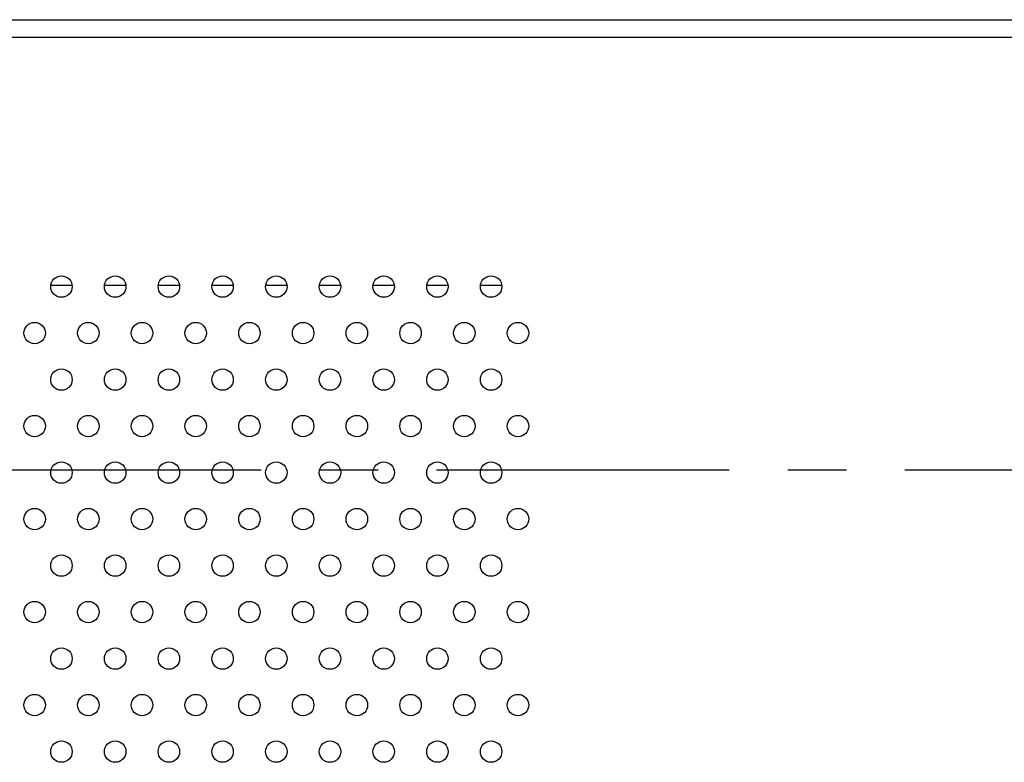
# Model space of a CAD drawing. Units: millimetres. Extents: x -674 to 5717, y -1532 to 2591.
# Drawn here: x 4390 to 4473, y 1294 to 1356 of the extents above; entities that cross this region are included whole.
import ezdxf

# ---------------------------------------------------------------- set-up
doc = ezdxf.new("R2010")
doc.units = ezdxf.units.MM
doc.header["$LTSCALE"] = 65.395
doc.linetypes.add('CENTER', pattern=[0.6, 0.375, -0.075, 0.075, -0.075])
doc.layers.add('中心線', color=4, linetype='CONTINUOUS')
doc.layers.add('本体', color=7, linetype='CONTINUOUS')

msp = doc.modelspace()

# ---------------------------------------------------------------- linework, layer by layer
at = {"layer": '中心線', "linetype": 'CENTER'}
msp.add_line((4229.14469, 1318.05049), (5015.67149, 1318.05049), dxfattribs=at)
at = {"layer": '本体', "color": 7, "linetype": 'Continuous'}
for p, q in [((3321.14469, 1355.78805), (4537.14469, 1355.78805)), ((4538.14469, 1354.2869), (3320.14469, 1354.2869))]:
    msp.add_line(p, q, dxfattribs=at)
at = {"layer": '本体', "color": 6, "linetype": 'Continuous'}
for p, q in [((4392.99469, 1333.55049), (4394.79469, 1333.55049)), ((4397.49469, 1333.55049), (4399.29469, 1333.55049)), ((4401.99469, 1333.55049), (4403.79469, 1333.55049)), ((4406.49469, 1333.55049), (4408.29469, 1333.55049)), ((4410.99469, 1333.55049), (4412.79469, 1333.55049)), ((4415.49469, 1333.55049), (4417.29469, 1333.55049)), ((4419.99469, 1333.55049), (4421.79469, 1333.55049)), ((4424.49469, 1333.55049), (4426.29469, 1333.55049)), ((4428.99469, 1333.55049), (4430.79469, 1333.55049))]:
    msp.add_line(p, q, dxfattribs=at)
at = {"layer": '本体', "color": 7, "linetype": 'Continuous'}
for centre in [(4393.89469, 1333.42063), (4398.39469, 1333.42063), (4402.89469, 1333.42063), (4407.39469, 1333.42063), (4411.89469, 1333.42063), (4416.39469, 1333.42063), (4420.89469, 1333.42063), (4425.39469, 1333.42063), (4429.89469, 1333.42063), (4391.64469, 1329.52352), (4396.14469, 1329.52352), (4400.64469, 1329.52352), (4405.14469, 1329.52352), (4409.64469, 1329.52352), (4414.14469, 1329.52352), (4418.64469, 1329.52352), (4423.14469, 1329.52352), (4427.64469, 1329.52352), (4432.14469, 1329.52352), (4393.89469, 1325.6264), (4398.39469, 1325.6264), (4402.89469, 1325.6264), (4407.39469, 1325.6264), (4411.89469, 1325.6264), (4416.39469, 1325.6264), (4420.89469, 1325.6264), (4425.39469, 1325.6264), (4429.89469, 1325.6264), (4391.64469, 1321.72929), (4396.14469, 1321.72929), (4400.64469, 1321.72929), (4405.14469, 1321.72929), (4409.64469, 1321.72929), (4414.14469, 1321.72929), (4418.64469, 1321.72929), (4423.14469, 1321.72929), (4427.64469, 1321.72929), (4432.14469, 1321.72929), (4393.89469, 1317.83217), (4398.39469, 1317.83217), (4402.89469, 1317.83217), (4407.39469, 1317.83217), (4411.89469, 1317.83217), (4416.39469, 1317.83217), (4420.89469, 1317.83217), (4425.39469, 1317.83217), (4429.89469, 1317.83217), (4391.64469, 1313.93506), (4396.14469, 1313.93506), (4400.64469, 1313.93506), (4405.14469, 1313.93506), (4409.64469, 1313.93506), (4414.14469, 1313.93506), (4418.64469, 1313.93506), (4423.14469, 1313.93506), (4427.64469, 1313.93506), (4432.14469, 1313.93506), (4393.89469, 1310.03795), (4398.39469, 1310.03795), (4402.89469, 1310.03795), (4407.39469, 1310.03795), (4411.89469, 1310.03795), (4416.39469, 1310.03795), (4420.89469, 1310.03795), (4425.39469, 1310.03795), (4429.89469, 1310.03795), (4391.64469, 1306.14083), (4396.14469, 1306.14083), (4400.64469, 1306.14083), (4405.14469, 1306.14083), (4409.64469, 1306.14083), (4414.14469, 1306.14083), (4418.64469, 1306.14083), (4423.14469, 1306.14083), (4427.64469, 1306.14083), (4432.14469, 1306.14083), (4393.89469, 1302.24372), (4398.39469, 1302.24372), (4402.89469, 1302.24372), (4407.39469, 1302.24372), (4411.89469, 1302.24372), (4416.39469, 1302.24372), (4420.89469, 1302.24372), (4425.39469, 1302.24372), (4429.89469, 1302.24372), (4391.64469, 1298.3466), (4396.14469, 1298.3466), (4400.64469, 1298.3466), (4405.14469, 1298.3466), (4409.64469, 1298.3466), (4414.14469, 1298.3466), (4418.64469, 1298.3466), (4423.14469, 1298.3466), (4427.64469, 1298.3466), (4432.14469, 1298.3466), (4393.89469, 1294.44949), (4398.39469, 1294.44949), (4402.89469, 1294.44949), (4407.39469, 1294.44949), (4411.89469, 1294.44949), (4416.39469, 1294.44949), (4420.89469, 1294.44949), (4425.39469, 1294.44949), (4429.89469, 1294.44949)]:
    msp.add_circle(centre, 0.9, dxfattribs=at)

doc.saveas('drawing.dxf')
